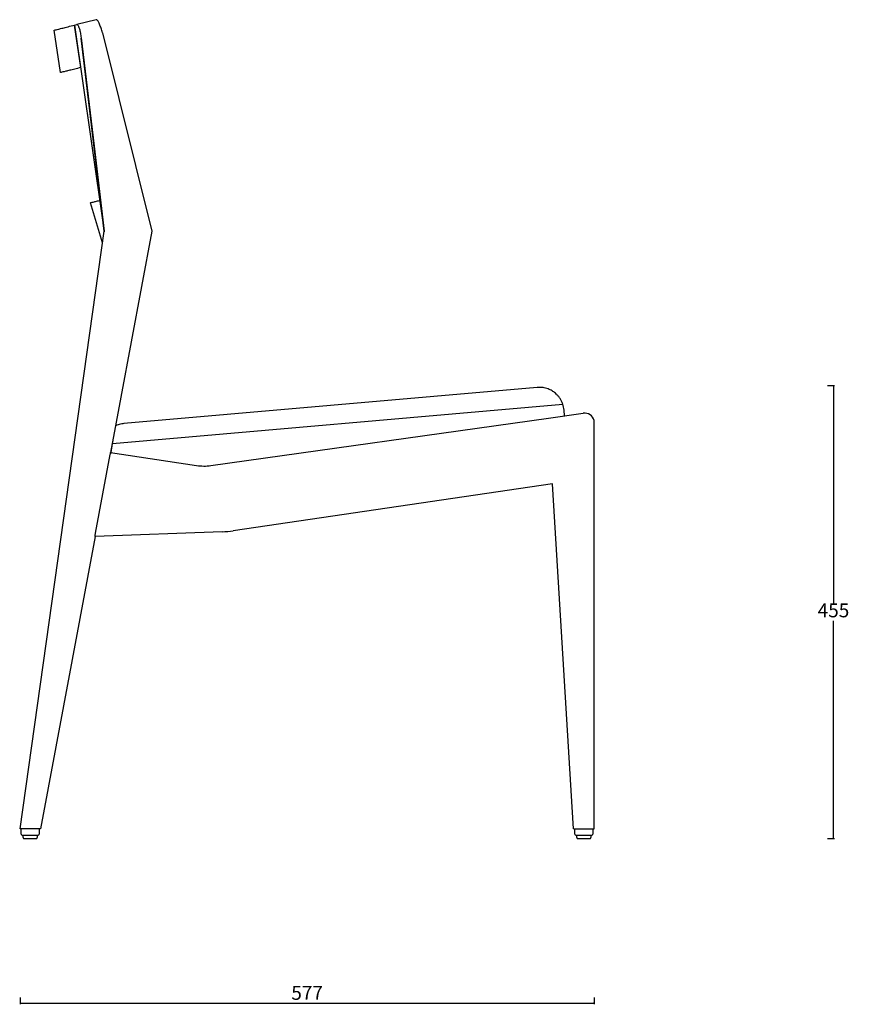
# Model space of a CAD drawing. Units: millimetres. Extents: x 963 to 3092, y 686 to 2807.
# Drawn here: x 2258 to 3092, y 692 to 1682 of the extents above; entities that cross this region are included whole.
import ezdxf

# ---------------------------------------------------------------- set-up
doc = ezdxf.new("R2010")
doc.units = ezdxf.units.MM
doc.header["$PDSIZE"] = -1
doc.styles.get("Standard").update_dxf_attribs({"font": 'Gothic.ttf'})
doc.dimstyles.new('ISO-25', dxfattribs={"dimtxt": 2.5, "dimasz": 2.5, "dimexe": 1.25, "dimexo": 0.625, "dimtad": 1, "dimtxsty": 'Standard', "dimcen": 2.5, "dimadec": 0, "dimazin": 0, "dimtfac": 1, "dimtmove": 0, "dimatfit": 3, "dimfxl": 1, "dimarcsym": 0})

# ---------------------------------------------------------------- blocks, each defined once
blk = doc.blocks.new('_Dot')
at = {"color": 0, "linetype": 'ByBlock', "lineweight": -2}
blk.add_line((-0.5, 0), (-1, 0), dxfattribs=at)
at = {"color": 0, "linetype": 'ByBlock', "const_width": 0.5}
blk.add_lwpolyline([(-0.25, 0, 1), (0.25, 0, 1)], format="xyb", close=True, dxfattribs=at)
blk = doc.blocks.new('*D11')
at = {"color": 5, "lineweight": -2}
for p, q in [((2258.65, 699.23), (2258.65, 692.23)), ((2259.45, 693.23), (2834.85, 693.23)), ((2835.65, 699.23), (2835.65, 692.23))]:
    blk.add_line(p, q, dxfattribs=at)
at = {"layer": 'Defpoints', "color": 0}
for p in [(2258.65, 868.75), (2835.65, 868.75), (2835.65, 693.23)]:
    blk.add_point(p, dxfattribs=at)
at = {"color": 5, "lineweight": -2, "xscale": 0.8, "yscale": 0.8, "zscale": 0.8, "rotation": 180}
blk.add_blockref('_Dot', (2258.65, 693.23), dxfattribs=at)
at = {"color": 5, "lineweight": -2, "xscale": 0.8, "yscale": 0.8, "zscale": 0.8}
blk.add_blockref('_Dot', (2835.65, 693.23), dxfattribs=at)
at = {"color": 0, "insert": (2547.15, 701.93), "char_height": 14, "attachment_point": 5}
blk.add_mtext('577', dxfattribs=at)
blk = doc.blocks.new('*D9')
at = {"color": 5, "lineweight": -2}
for p, q in [((3070.17, 1314.16), (3077.17, 1314.16)), ((3076.17, 1313.36), (3076.17, 1095.33)), ((3076.17, 859.55), (3076.17, 1077.58)), ((3070.17, 858.75), (3077.17, 858.75))]:
    blk.add_line(p, q, dxfattribs=at)
at = {"layer": 'Defpoints', "color": 0}
for p in [(2711.88, 1314.16), (3076.17, 1314.16), (2711.88, 858.75)]:
    blk.add_point(p, dxfattribs=at)
at = {"color": 5, "lineweight": -2, "xscale": 0.8, "yscale": 0.8, "zscale": 0.8}
for p, rotation in [((3076.17, 1314.16), 90), ((3076.17, 858.75), 270)]:
    blk.add_blockref('_Dot', p, dxfattribs=dict(at, rotation=rotation))
at = {"color": 0, "insert": (3076.17, 1086.46), "char_height": 14, "attachment_point": 5}
blk.add_mtext('455', dxfattribs=at)

msp = doc.modelspace()

# ---------------------------------------------------------------- linework, layer by layer
at = {"color": 7, "linetype": 'Continuous', "lineweight": 25}
for p, q in [((2313.45, 1676.62), (2315.68, 1677.17)), ((2319.54, 1633.88), (2313.45, 1676.62)), ((2335.16, 1682.02), (2315.68, 1677.17)), ((2299.1, 1628.79), (2293.01, 1671.53)), ((2343.17, 1469.33), (2320.02, 1663.58)), ((2341.34, 1668.89), (2391.17, 1469.33)), ((2341.51, 1457.55), (2329.38, 1498.03)), ((2258.65, 868.75), (2343.17, 1469.33)), ((2391.17, 1469.33), (2349.65, 1246.94)), ((2778.31, 1312.35), (2362.79, 1275.99)), ((2351.36, 1255.96), (2804.13, 1295.58)), ((2805.9, 1283.79), (2805.39, 1289.62)), ((2450.42, 1233.83), (2789.82, 1281.53)), ((2789.82, 1281.53), (2824.62, 1286.42)), ((2835.65, 868.75), (2835.65, 1279.22)), ((2351.84, 1258.68), (2351.34, 1255.85)), ((2351.34, 1255.85), (2349.86, 1246.81)), ((2334.51, 1165.87), (2349.28, 1244.98)), ((2349.65, 1246.94), (2349.65, 1245.53)), ((2349.65, 1246.84), (2436.03, 1233.9)), ((2793.79, 1215.44), (2472.71, 1168.24)), ((2793.79, 1215.44), (2472.71, 1168.24)), ((2815.02, 868.75), (2793.78, 1215.44)), ((2472.71, 1168.24), (2472.71, 1168.24)), ((2334.16, 1162.54), (2279.31, 868.75)), ((2461.83, 1167.24), (2334.14, 1162.54)), ((2461.83, 1167.24), (2334.14, 1162.54)), ((2334.14, 1162.54), (2334.14, 1163.75)), ((2461.83, 1167.24), (2461.83, 1167.24)), ((2279.04, 868.75), (2258.65, 868.75)), ((2259.84, 863.25), (2259.84, 868.75)), ((2260.84, 862.25), (2276.84, 862.25)), ((2261.84, 859.75), (2261.84, 862.25)), ((2275.84, 862.25), (2275.84, 859.75)), ((2277.84, 868.75), (2277.84, 863.25)), ((2279.31, 868.75), (2279.04, 868.75)), ((2815.1, 868.75), (2815.02, 868.75)), ((2815.1, 868.75), (2833.65, 868.75)), ((2816.35, 863.25), (2816.35, 868.75)), ((2817.35, 862.25), (2833.35, 862.25)), ((2818.35, 859.75), (2818.35, 862.25)), ((2832.35, 862.25), (2832.35, 859.75)), ((2833.65, 868.75), (2835.65, 868.75)), ((2834.35, 868.75), (2834.35, 863.25)), ((2262.84, 858.75), (2274.84, 858.75)), ((2819.35, 858.75), (2831.35, 858.75))]:
    msp.add_line(p, q, dxfattribs=at)
at = {"color": 7, "linetype": 'Continuous', "lineweight": 25, "flags": 128}
for points in [[(2313.45, 1676.62), (2330.09, 1559.75), (2343.07, 1468.62)], [(2320.01, 1663.68), (2332.98, 1554.84), (2343.17, 1469.33)]]:
    msp.add_lwpolyline(points, dxfattribs=at)
at = {"color": 7, "linetype": 'Continuous', "lineweight": 25}
for centre, radius, start, end in [((2780.49, 1287.44), 25, 5, 18.98745), ((2826.02, 1276.52), 10, 15.71228, 98.02692), ((2443.45, 1283.41), 50.07, 261.47814, 277.99967), ((2458.15, 1267.31), 100.14, 272.10746, 278.36348), ((2260.84, 863.25), 1, 180, 270), ((2276.84, 863.25), 1, 270, 0), ((2817.35, 863.25), 1, 180, 270), ((2833.35, 863.25), 1, 270, 0), ((2262.84, 859.75), 1, 180, 270), ((2274.84, 859.75), 1, 270, 0), ((2819.35, 859.75), 1, 180, 270), ((2831.35, 859.75), 1, 270, 0)]:
    msp.add_arc(centre, radius, start, end, dxfattribs=at)
at = {"color": 7, "linetype": 'Continuous', "lineweight": 25, "extrusion": (0, 0, -1)}
for centre, major_axis, ratio, start_param, end_param in [((2320.02, 1662.8), (-1.78, 15.01), 0.006136, 1.512591, 1.519213), ((2349.28, 1244.87), (0.37, 1.97), 0.009586, 4.763831, 6.334628), ((2334.51, 1165.76), (0.38, 2.02), 0.00936, 3.191815, 4.762612)]:
    msp.add_ellipse(centre, major_axis=major_axis, ratio=ratio, start_param=start_param, end_param=end_param, dxfattribs=at)
at = {"color": 7, "linetype": 'Continuous', "lineweight": 25}
for points, knots in [([(2293.11, 1671.55), (2293.13, 1671.56), (2293.17, 1671.57), (2294.62, 1671.93), (2297.34, 1672.61), (2301.4, 1673.62), (2306.62, 1674.92), (2311.17, 1676.05), (2313.45, 1676.62)], [0, 0, 0, 0, 0.119831, 0.29561, 0.471469, 0.647454, 0.823615, 1, 1, 1, 1]), ([(2315.68, 1677.17), (2315.84, 1677.17), (2316.15, 1677.16), (2316.68, 1676.63), (2317.22, 1675.7), (2317.77, 1674.38), (2318.3, 1672.73), (2318.81, 1670.8), (2319.26, 1668.63), (2319.67, 1666.25), (2319.89, 1664.56), (2320.01, 1663.68)], [0, 0, 0, 0, 0.111593, 0.223175, 0.334864, 0.446543, 0.556363, 0.66618, 0.774464, 0.882758, 1, 1, 1, 1]), ([(2341.34, 1668.89), (2341.13, 1669.69), (2340.72, 1671.3), (2340.01, 1673.59), (2339.27, 1675.7), (2338.52, 1677.59), (2337.76, 1679.2), (2337.03, 1680.49), (2336.35, 1681.42), (2335.7, 1682.01), (2335.35, 1682.02), (2335.16, 1682.02)], [0, 0, 0, 0, 0.108649, 0.2173, 0.325906, 0.434519, 0.544013, 0.653516, 0.764847, 0.876185, 1, 1, 1, 1]), ([(2319.54, 1633.88), (2317.46, 1633.36), (2313.3, 1632.33), (2308.39, 1631.1), (2304.45, 1630.12), (2301.56, 1629.4), (2299.79, 1628.96), (2299.02, 1628.77), (2299.17, 1628.81), (2299.19, 1628.81)], [0, 0, 0, 0, 0.160343, 0.320506, 0.480524, 0.640433, 0.800265, 0.960056, 1, 1, 1, 1]), ([(2329.48, 1498.06), (2329.5, 1498.06), (2329.54, 1498.07), (2330.8, 1498.39), (2333.02, 1498.94), (2335.59, 1499.58), (2337.78, 1500.13), (2338.55, 1500.32)], [0, 0, 0, 0, 0.187427, 0.416539, 0.645736, 0.875062, 1, 1, 1, 1]), ([(2804.13, 1295.58), (2803.74, 1296.56), (2802.97, 1298.58), (2801.38, 1301.28), (2799.56, 1303.7), (2797.18, 1306.17), (2794.16, 1308.51), (2790.12, 1310.67), (2785.47, 1312.13), (2781.38, 1312.52), (2778.98, 1312.41), (2778.32, 1312.35), (2778.31, 1312.35)], [0, 0, 0, 0, 0.080921, 0.164664, 0.24545, 0.327922, 0.454677, 0.585012, 0.755807, 0.931486, 0.999196, 1, 1, 1, 1]), ([(2362.79, 1275.99), (2362.78, 1275.99), (2362.11, 1275.93), (2359.79, 1275.61), (2357.02, 1275.03), (2355.06, 1273.96), (2354.65, 1273.74)], [0, 0, 0, 0, 0.002802, 0.239707, 0.840008, 1, 1, 1, 1])]:
    msp.add_open_spline(points, degree=3, knots=knots, dxfattribs=at)

# ---------------------------------------------------------------- dimensions: what is measured, and where the dimension line sits
dim = msp.add_linear_dim(base=(3076.17, 1314.16), p1=(2711.88, 858.75), p2=(2711.88, 1314.16), angle=90, dimstyle='ISO-25', override={"dimtxt": 14, "dimasz": 0.8, "dimexe": 1, "dimexo": 1, "dimgap": 1.524, "dimtih": 1, "dimtoh": 1, "dimdec": 0, "dimzin": 1, "dimblk": 'Dot', "dimclrd": 5, "dimclre": 5, "dimadec": 2, "dimtdec": 0, "dimldrblk": 'Dot', "dimfxl": 6, "dimfxlon": 1, "dimtzin": 1})
dim.commit()
dim.dimension.update_dxf_attribs({"geometry": '*D9', "text_midpoint": (3076.17, 1086.46)})
dim = msp.add_linear_dim(base=(2835.65, 693.23), p1=(2258.65, 868.75), p2=(2835.65, 868.75), dimstyle='ISO-25', override={"dimtxt": 14, "dimasz": 0.8, "dimexe": 1, "dimexo": 1, "dimgap": 1.524, "dimtih": 1, "dimtoh": 1, "dimdec": 0, "dimzin": 1, "dimblk": 'Dot', "dimclrd": 5, "dimclre": 5, "dimadec": 2, "dimtdec": 0, "dimldrblk": 'Dot', "dimfxl": 6, "dimfxlon": 1, "dimtzin": 1})
dim.commit()
dim.dimension.update_dxf_attribs({"geometry": '*D11', "text_midpoint": (2547.15, 701.93)})

doc.saveas('drawing.dxf')
